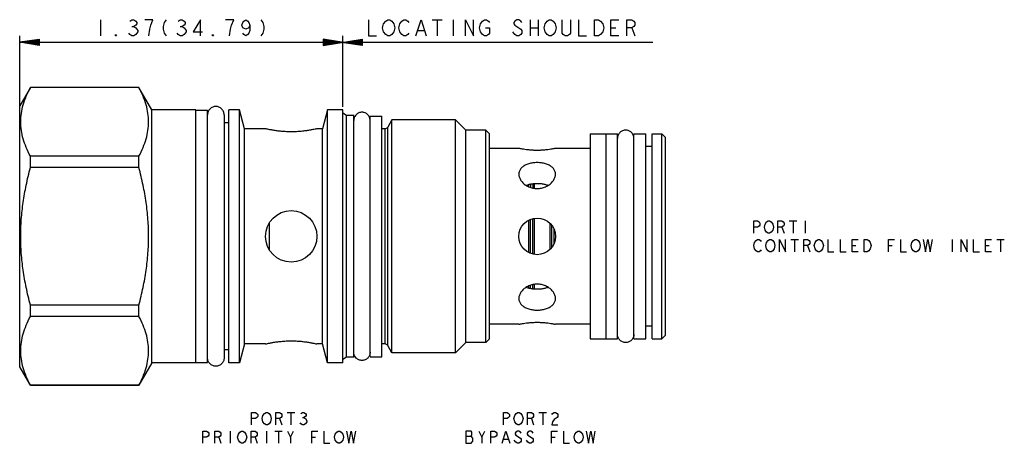
# Model space of a CAD drawing. Units: inches. Extents: x 3.71 to 7.9, y 3.39 to 5.19.
import ezdxf

# ---------------------------------------------------------------- set-up
doc = ezdxf.new("R2010")
doc.units = ezdxf.units.IN
doc.header["$LTSCALE"] = 0.64311
doc.header["$MEASUREMENT"] = 0
doc.layers.get('0').update_dxf_attribs({"linetype": 'CONTINUOUS'})
for name, color, linetype in [('03__ASM_ALL_CURVES', 7, 'CONTINUOUS'), ('127-312_FEATURES', 7, 'CONTINUOUS'), ('THREAD', 7, 'CONTINUOUS')]:
    doc.layers.add(name, color=color, linetype=linetype)

msp = doc.modelspace()

# ---------------------------------------------------------------- linework, layer by layer
at = {"color": 7, "linetype": 'CONTINUOUS'}
for p, q in [((3.7509, 4.9001), (3.7055, 4.8215)), ((3.7511, 4.8999), (3.7511, 4.9005)), ((4.2131, 4.9005), (3.7511, 4.9005)), ((4.2131, 4.8999), (3.7511, 4.8999)), ((4.2131, 4.8999), (4.2131, 4.9005)), ((4.2685, 4.8045), (4.2134, 4.9001)), ((3.7055, 3.7115), (3.7055, 4.8215)), ((4.2685, 3.7285), (4.2685, 4.8045)), ((4.4555, 4.8045), (4.2685, 4.8045)), ((4.4555, 3.7285), (4.4555, 4.8045)), ((4.4555, 4.803), (4.5055, 4.803)), ((4.5055, 3.73), (4.5055, 4.803)), ((4.5755, 4.784), (4.5755, 3.749)), ((4.5965, 3.7288), (4.5965, 4.8043)), ((4.6415, 4.8043), (4.5965, 4.8043)), ((4.6415, 3.7288), (4.6415, 4.8043)), ((4.6629, 4.7245), (4.6415, 4.8043)), ((5.0155, 4.8045), (4.9941, 4.7245)), ((5.0155, 3.7285), (5.0155, 4.8045)), ((5.0805, 4.8045), (5.0155, 4.8045)), ((5.0805, 3.7285), (5.0805, 4.8045)), ((5.1975, 3.7545), (5.1975, 4.7785)), ((5.1975, 4.7785), (5.2475, 4.7785)), ((5.2475, 3.7545), (5.2475, 4.7785)), ((4.5965, 4.749), (4.5755, 4.749)), ((4.6629, 3.8085), (4.6629, 4.7245)), ((4.752, 4.7245), (4.6629, 4.7245)), ((4.9941, 4.7245), (4.971, 4.7245)), ((4.9941, 3.8085), (4.9941, 4.7245)), ((5.6895, 3.8145), (5.6895, 4.7185)), ((5.7055, 4.7025), (5.6895, 4.7185)), ((5.7055, 3.8305), (5.7055, 4.7025)), ((6.1345, 4.703), (6.1345, 3.83)), ((6.1345, 4.703), (6.2005, 4.703)), ((6.2005, 4.703), (6.2005, 3.83)), ((6.2005, 4.7025), (6.2505, 4.7025)), ((6.2505, 3.8305), (6.2505, 4.7025)), ((6.3205, 4.7025), (6.3705, 4.7025)), ((6.3205, 3.8305), (6.3205, 4.7025)), ((6.3705, 3.8305), (6.3705, 4.7025)), ((6.3985, 4.703), (6.4395, 4.703)), ((6.3985, 3.8301), (6.3985, 4.703)), ((6.4395, 3.83), (6.4395, 4.703)), ((6.4395, 4.703), (6.4555, 4.687)), ((6.4555, 3.846), (6.4555, 4.687)), ((5.8305, 4.6405), (5.7055, 4.6405)), ((6.1345, 4.6405), (5.9865, 4.6405)), ((6.3985, 4.6485), (6.3705, 4.6485)), ((3.7511, 4.5591), (3.7511, 4.6074)), ((4.2131, 4.6074), (3.7511, 4.6074)), ((4.2131, 4.5591), (4.2131, 4.6074)), ((4.2131, 4.5591), (3.7511, 4.5591)), ((5.8735, 4.4772), (5.8735, 4.4863)), ((5.8805, 4.4878), (5.8805, 4.475)), ((5.8905, 4.4894), (5.8905, 4.4719)), ((5.8975, 4.4712), (5.8975, 4.49)), ((4.7685, 4.2094), (4.7685, 4.3237)), ((5.8735, 4.1972), (5.8735, 4.3359)), ((5.8805, 4.194), (5.8805, 4.339)), ((5.8905, 4.1911), (5.8905, 4.342)), ((5.8975, 4.1895), (5.8975, 4.3435)), ((5.9635, 4.2117), (5.9635, 4.3214)), ((5.9705, 4.2194), (5.9705, 4.3136)), ((5.9805, 4.2371), (5.9805, 4.296)), ((5.8735, 4.0468), (5.8735, 4.0559)), ((5.8805, 4.0452), (5.8805, 4.0581)), ((5.8905, 4.0437), (5.8905, 4.0612)), ((5.8975, 4.0431), (5.8975, 4.0619)), ((3.7511, 3.9257), (3.7511, 3.974)), ((4.2131, 3.974), (3.7511, 3.974)), ((4.2131, 3.9257), (4.2131, 3.974)), ((4.2131, 3.9257), (3.7511, 3.9257)), ((5.8305, 3.8925), (5.7055, 3.8925)), ((6.1345, 3.8925), (5.9865, 3.8925)), ((6.3985, 3.8845), (6.3705, 3.8845)), ((5.7055, 3.8305), (5.6895, 3.8145)), ((6.1345, 3.83), (6.2005, 3.83)), ((6.2005, 3.8305), (6.2505, 3.8305)), ((6.3205, 3.8305), (6.3705, 3.8305)), ((6.3985, 3.83), (6.4395, 3.83)), ((6.4395, 3.83), (6.4555, 3.846)), ((4.5965, 3.784), (4.5755, 3.784)), ((4.6629, 3.8085), (4.6415, 3.7288)), ((4.752, 3.8085), (4.6629, 3.8085)), ((4.9941, 3.8085), (4.971, 3.8085)), ((5.0155, 3.7285), (4.9941, 3.8085)), ((5.1975, 3.7545), (5.2475, 3.7545)), ((3.7509, 3.633), (3.7055, 3.7115)), ((4.2685, 3.7285), (4.2134, 3.633)), ((4.4555, 3.7285), (4.2685, 3.7285)), ((4.4555, 3.73), (4.5055, 3.73)), ((4.6415, 3.7288), (4.5965, 3.7288)), ((5.0805, 3.7285), (5.0155, 3.7285)), ((3.7511, 3.6325), (3.7511, 3.6332)), ((4.2131, 3.6332), (3.7511, 3.6332)), ((4.2131, 3.6325), (3.7511, 3.6325)), ((4.2131, 3.6325), (4.2131, 3.6332))]:
    msp.add_line(p, q, dxfattribs=at)
msp.add_circle((5.9085, 4.2665), 0.078, dxfattribs=at)
for points, knots in [([(3.7511, 4.6074), (3.7446, 4.6196), (3.733, 4.6438), (3.7198, 4.6807), (3.7117, 4.7172), (3.7089, 4.7537), (3.7117, 4.7902), (3.7198, 4.8267), (3.733, 4.8635), (3.7446, 4.8877), (3.7511, 4.8999)], [0, 0, 0, 0, 0.135506, 0.261627, 0.382138, 0.500041, 0.617941, 0.738443, 0.864519, 1, 1, 1, 1]), ([(4.2131, 4.6074), (4.2196, 4.6196), (4.2312, 4.6438), (4.2444, 4.6807), (4.2525, 4.7172), (4.2553, 4.7537), (4.2525, 4.7902), (4.2444, 4.8267), (4.2312, 4.8635), (4.2196, 4.8877), (4.2131, 4.8999)], [0, 0, 0, 0, 0.135506, 0.261627, 0.382138, 0.500041, 0.617941, 0.738443, 0.864519, 1, 1, 1, 1]), ([(5.1975, 4.7595), (5.1975, 4.7641), (5.1957, 4.7733), (5.1879, 4.7849), (5.1763, 4.7927), (5.1625, 4.7955), (5.1488, 4.7927), (5.1384, 4.7858), (5.1337, 4.7797), (5.1322, 4.777)], [0, 0, 0, 0, 0.15, 0.300001, 0.450001, 0.600001, 0.750002, 0.900002, 1, 1, 1, 1]), ([(5.1322, 4.777), (5.1314, 4.7757), (5.1287, 4.7702), (5.1275, 4.7641), (5.1275, 4.7595)], [0, 0, 0, 0, 0.250009, 1, 1, 1, 1]), ([(5.9865, 4.6405), (5.9859, 4.6404), (5.9837, 4.64), (5.9787, 4.639), (5.9707, 4.6375), (5.96, 4.6359), (5.947, 4.6343), (5.9323, 4.633), (5.9166, 4.6323), (5.9004, 4.6323), (5.8847, 4.633), (5.87, 4.6343), (5.857, 4.6359), (5.8463, 4.6375), (5.8383, 4.639), (5.8333, 4.64), (5.8311, 4.6404), (5.8305, 4.6405)], [0, 0, 0, 0, 0.011067, 0.043751, 0.096453, 0.166406, 0.250999, 0.345954, 0.44812, 0.552057, 0.654245, 0.749244, 0.833804, 0.903717, 0.956328, 0.98896, 1, 1, 1, 1]), ([(5.9085, 4.5803), (5.9023, 4.5803), (5.8901, 4.5795), (5.8727, 4.5759), (5.857, 4.5698), (5.8442, 4.5613), (5.835, 4.5504), (5.8311, 4.5397), (5.8305, 4.5332), (5.8305, 4.531)], [0, 0, 0, 0, 0.182152, 0.358516, 0.523421, 0.673087, 0.808433, 0.936054, 1, 1, 1, 1]), ([(5.9865, 4.531), (5.9865, 4.5332), (5.986, 4.5397), (5.982, 4.5504), (5.9729, 4.5613), (5.96, 4.5698), (5.9444, 4.5759), (5.9269, 4.5795), (5.9147, 4.5803), (5.9085, 4.5803)], [0, 0, 0, 0, 0.063943, 0.191565, 0.32691, 0.476576, 0.641482, 0.817847, 1, 1, 1, 1]), ([(3.7511, 3.974), (3.7445, 3.9989), (3.7327, 4.048), (3.7196, 4.1215), (3.7116, 4.1942), (3.7089, 4.2666), (3.7116, 4.339), (3.7196, 4.4116), (3.7327, 4.4851), (3.7445, 4.5342), (3.7511, 4.5591)], [0, 0, 0, 0, 0.130303, 0.255423, 0.378138, 0.500043, 0.621943, 0.744647, 0.869722, 1, 1, 1, 1]), ([(4.2131, 3.974), (4.2197, 3.9989), (4.2315, 4.048), (4.2446, 4.1215), (4.2526, 4.1942), (4.2553, 4.2666), (4.2526, 4.339), (4.2446, 4.4116), (4.2315, 4.4851), (4.2197, 4.5342), (4.2131, 4.5591)], [0, 0, 0, 0, 0.130303, 0.255423, 0.378138, 0.500043, 0.621943, 0.744647, 0.869722, 1, 1, 1, 1]), ([(5.8305, 4.531), (5.8305, 4.5288), (5.8311, 4.5218), (5.8351, 4.5101), (5.8441, 4.4971), (5.8567, 4.4857), (5.8723, 4.4769), (5.8899, 4.4713), (5.9023, 4.47), (5.9085, 4.47)], [0, 0, 0, 0, 0.061512, 0.192458, 0.336495, 0.492992, 0.658409, 0.828433, 1, 1, 1, 1]), ([(5.9085, 4.47), (5.9147, 4.47), (5.9271, 4.4713), (5.9447, 4.4769), (5.9603, 4.4857), (5.9729, 4.4971), (5.9819, 4.5101), (5.9859, 4.5218), (5.9865, 4.5288), (5.9865, 4.531)], [0, 0, 0, 0, 0.171575, 0.341604, 0.507027, 0.663527, 0.807555, 0.938489, 1, 1, 1, 1]), ([(5.8975, 4.4902), (5.8957, 4.49), (5.8887, 4.4894), (5.8807, 4.4882), (5.8745, 4.4867), (5.8735, 4.4865)], [0, 0, 0, 0, 0.218646, 0.867157, 1, 1, 1, 1]), ([(5.9542, 4.4831), (5.9537, 4.4834), (5.9487, 4.4852), (5.9387, 4.4879), (5.9239, 4.4901), (5.9137, 4.4905), (5.9085, 4.4905)], [0, 0, 0, 0, 0.038466, 0.342195, 0.666023, 1, 1, 1, 1]), ([(5.9085, 4.0631), (5.9023, 4.0631), (5.8899, 4.0618), (5.8723, 4.0562), (5.8567, 4.0473), (5.8441, 4.036), (5.8351, 4.023), (5.8311, 4.0113), (5.8305, 4.0043), (5.8305, 4.0021)], [0, 0, 0, 0, 0.171577, 0.341607, 0.507033, 0.663534, 0.807558, 0.93849, 1, 1, 1, 1]), ([(5.8628, 4.0499), (5.8633, 4.0497), (5.8669, 4.0485), (5.8704, 4.0474), (5.8735, 4.0466)], [0, 0, 0, 0, 0.160368, 1, 1, 1, 1]), ([(5.8735, 4.0466), (5.875, 4.0462), (5.8814, 4.0447), (5.8895, 4.0436), (5.896, 4.043), (5.8975, 4.0429)], [0, 0, 0, 0, 0.195032, 0.81408, 1, 1, 1, 1]), ([(5.9865, 4.0021), (5.9865, 4.0043), (5.9859, 4.0113), (5.9819, 4.023), (5.9729, 4.036), (5.9603, 4.0473), (5.9447, 4.0562), (5.9271, 4.0618), (5.9147, 4.0631), (5.9085, 4.0631)], [0, 0, 0, 0, 0.061512, 0.192455, 0.336489, 0.492986, 0.658406, 0.828432, 1, 1, 1, 1]), ([(5.9085, 4.0425), (5.9137, 4.0425), (5.9239, 4.043), (5.9387, 4.0452), (5.9487, 4.0479), (5.9537, 4.0497), (5.9542, 4.0499)], [0, 0, 0, 0, 0.333652, 0.657147, 0.960622, 1, 1, 1, 1]), ([(5.8305, 4.0021), (5.8305, 3.9999), (5.8311, 3.9934), (5.835, 3.9827), (5.8442, 3.9718), (5.857, 3.9633), (5.8727, 3.9572), (5.8901, 3.9535), (5.9023, 3.9527), (5.9085, 3.9527)], [0, 0, 0, 0, 0.063943, 0.191564, 0.32691, 0.476576, 0.641482, 0.817847, 1, 1, 1, 1]), ([(5.9085, 3.9527), (5.9147, 3.9527), (5.9269, 3.9535), (5.9444, 3.9572), (5.96, 3.9633), (5.9729, 3.9718), (5.982, 3.9827), (5.986, 3.9934), (5.9865, 3.9999), (5.9865, 4.0021)], [0, 0, 0, 0, 0.182152, 0.358516, 0.523422, 0.673088, 0.808433, 0.936055, 1, 1, 1, 1]), ([(3.7511, 3.6332), (3.7446, 3.6454), (3.733, 3.6695), (3.7198, 3.7064), (3.7117, 3.7429), (3.7089, 3.7794), (3.7117, 3.8159), (3.7198, 3.8524), (3.733, 3.8893), (3.7446, 3.9134), (3.7511, 3.9257)], [0, 0, 0, 0, 0.135506, 0.261627, 0.382138, 0.500041, 0.617941, 0.738443, 0.864519, 1, 1, 1, 1]), ([(4.2131, 3.6332), (4.2196, 3.6454), (4.2312, 3.6695), (4.2444, 3.7064), (4.2525, 3.7429), (4.2553, 3.7794), (4.2525, 3.8159), (4.2444, 3.8524), (4.2312, 3.8893), (4.2196, 3.9134), (4.2131, 3.9257)], [0, 0, 0, 0, 0.135506, 0.261627, 0.382138, 0.500041, 0.617941, 0.738443, 0.864519, 1, 1, 1, 1]), ([(5.8305, 3.8925), (5.8311, 3.8927), (5.8333, 3.8931), (5.8383, 3.8941), (5.8463, 3.8956), (5.857, 3.8972), (5.87, 3.8988), (5.8847, 3.9001), (5.9005, 3.9008), (5.9166, 3.9008), (5.9324, 3.9001), (5.9471, 3.8988), (5.96, 3.8972), (5.9708, 3.8955), (5.9788, 3.8941), (5.9837, 3.8931), (5.986, 3.8927), (5.9865, 3.8925)], [0, 0, 0, 0, 0.011067, 0.043751, 0.096453, 0.166406, 0.250999, 0.345954, 0.44812, 0.552057, 0.654245, 0.749244, 0.833804, 0.903717, 0.956328, 0.98896, 1, 1, 1, 1]), ([(5.1322, 3.756), (5.1314, 3.7574), (5.1287, 3.7629), (5.1275, 3.769), (5.1275, 3.7735)], [0, 0, 0, 0, 0.250009, 1, 1, 1, 1]), ([(5.1975, 3.7735), (5.1975, 3.769), (5.1957, 3.7598), (5.1879, 3.7481), (5.1763, 3.7404), (5.1625, 3.7376), (5.1488, 3.7404), (5.1384, 3.7473), (5.1337, 3.7534), (5.1322, 3.756)], [0, 0, 0, 0, 0.15, 0.300001, 0.450001, 0.600001, 0.750002, 0.900002, 1, 1, 1, 1])]:
    msp.add_open_spline(points, degree=3, knots=knots, dxfattribs=at)
for points in [[(4.5755, 4.784), (4.5755, 4.7886), (4.5737, 4.7978), (4.5659, 4.8094), (4.5543, 4.8172), (4.5405, 4.82), (4.5268, 4.8172), (4.5151, 4.8094), (4.5073, 4.7978), (4.5055, 4.7886), (4.5055, 4.784)], [(6.3205, 4.6835), (6.3205, 4.6881), (6.3187, 4.6973), (6.3109, 4.7089), (6.2993, 4.7167), (6.2855, 4.7195), (6.2718, 4.7167), (6.2601, 4.7089), (6.2523, 4.6973), (6.2505, 4.6881), (6.2505, 4.6835)], [(5.8735, 4.4865), (5.8698, 4.4856), (5.8662, 4.4844), (5.8627, 4.4831)], [(5.9085, 4.4905), (5.9048, 4.4905), (5.9012, 4.4904), (5.8975, 4.4902)], [(5.8975, 4.0429), (5.9012, 4.0427), (5.9048, 4.0425), (5.9085, 4.0425)], [(6.3205, 3.8495), (6.3205, 3.845), (6.3187, 3.8358), (6.3109, 3.8241), (6.2993, 3.8164), (6.2855, 3.8136), (6.2718, 3.8164), (6.2601, 3.8241), (6.2523, 3.8358), (6.2505, 3.845), (6.2505, 3.8495)], [(4.5755, 3.749), (4.5755, 3.7445), (4.5737, 3.7353), (4.5659, 3.7236), (4.5543, 3.7159), (4.5405, 3.7131), (4.5268, 3.7159), (4.5151, 3.7236), (4.5073, 3.7353), (4.5055, 3.7445), (4.5055, 3.749)]]:
    msp.add_open_spline(points, degree=3, dxfattribs=at)
at = {"layer": '03__ASM_ALL_CURVES', "color": 40, "linetype": 'CONTINUOUS'}
for p, q in [((4.0493, 5.1884), (4.0493, 5.1197)), ((4.1739, 5.1827), (4.1825, 5.1884)), ((4.1825, 5.1884), (4.1911, 5.1884)), ((4.1825, 5.1598), (4.1911, 5.1598)), ((4.1911, 5.1884), (4.1997, 5.1827)), ((4.1997, 5.1655), (4.1911, 5.1598)), ((4.1911, 5.1598), (4.1997, 5.154)), ((4.1997, 5.1827), (4.204, 5.177)), ((4.204, 5.1712), (4.1997, 5.1655)), ((4.204, 5.177), (4.204, 5.1712)), ((4.2727, 5.1884), (4.2383, 5.1884)), ((4.2598, 5.1483), (4.2641, 5.1655)), ((4.2641, 5.1655), (4.2727, 5.1884)), ((4.32, 5.177), (4.3157, 5.1598)), ((4.3157, 5.1598), (4.3157, 5.1483)), ((4.3286, 5.1884), (4.32, 5.177)), ((4.3801, 5.1827), (4.3887, 5.1884)), ((4.3887, 5.1884), (4.3973, 5.1884)), ((4.3887, 5.1598), (4.3973, 5.1598)), ((4.3973, 5.1884), (4.4059, 5.1827)), ((4.4059, 5.1655), (4.3973, 5.1598)), ((4.3973, 5.1598), (4.4059, 5.154)), ((4.4059, 5.1827), (4.4102, 5.177)), ((4.4102, 5.1712), (4.4059, 5.1655)), ((4.4102, 5.177), (4.4102, 5.1712)), ((4.4747, 5.1884), (4.4446, 5.1369)), ((4.4747, 5.1197), (4.4747, 5.1884)), ((4.6165, 5.1884), (4.5821, 5.1884)), ((4.6036, 5.1483), (4.6079, 5.1655)), ((4.6079, 5.1655), (4.6165, 5.1884)), ((4.6508, 5.1655), (4.6551, 5.177)), ((4.6551, 5.154), (4.6508, 5.1655)), ((4.6551, 5.177), (4.6594, 5.1827)), ((4.6594, 5.1827), (4.668, 5.1884)), ((4.668, 5.1884), (4.6766, 5.1827)), ((4.6766, 5.1827), (4.6809, 5.177)), ((4.6809, 5.177), (4.6852, 5.1655)), ((4.6852, 5.1655), (4.6809, 5.154)), ((4.6852, 5.1655), (4.6852, 5.1426)), ((4.7325, 5.1884), (4.7411, 5.177)), ((4.7411, 5.177), (4.7454, 5.1598)), ((4.7454, 5.1598), (4.7454, 5.1483)), ((5.1905, 5.1884), (5.1905, 5.1197)), ((5.2507, 5.154), (5.255, 5.1712)), ((5.255, 5.1712), (5.2636, 5.1827)), ((5.2636, 5.1827), (5.2722, 5.1884)), ((5.2722, 5.1884), (5.2808, 5.1884)), ((5.2808, 5.1884), (5.2893, 5.1827)), ((5.2893, 5.1827), (5.2979, 5.1712)), ((5.2979, 5.1712), (5.3022, 5.154)), ((5.3194, 5.154), (5.3237, 5.1712)), ((5.3237, 5.1712), (5.3323, 5.1827)), ((5.3323, 5.1827), (5.3409, 5.1884)), ((5.3409, 5.1884), (5.3495, 5.1884)), ((5.3495, 5.1884), (5.3581, 5.1827)), ((5.3581, 5.1827), (5.3624, 5.177)), ((5.3925, 5.1197), (5.414, 5.1884)), ((5.414, 5.1884), (5.4354, 5.1197)), ((5.4612, 5.1884), (5.5042, 5.1884)), ((5.4827, 5.1884), (5.4827, 5.1197)), ((5.5515, 5.1884), (5.5515, 5.1197)), ((5.603, 5.1197), (5.603, 5.1884)), ((5.603, 5.1884), (5.6374, 5.1197)), ((5.6374, 5.1197), (5.6374, 5.1884)), ((5.6632, 5.154), (5.6675, 5.1712)), ((5.6675, 5.1712), (5.6761, 5.1827)), ((5.6761, 5.1827), (5.6847, 5.1884)), ((5.6847, 5.1884), (5.6933, 5.1884)), ((5.6933, 5.1884), (5.7018, 5.1827)), ((5.7018, 5.1827), (5.7061, 5.177)), ((5.8136, 5.1827), (5.8093, 5.177)), ((5.8093, 5.177), (5.8093, 5.1712)), ((5.8093, 5.1712), (5.8136, 5.1655)), ((5.8222, 5.1884), (5.8136, 5.1827)), ((5.8136, 5.1655), (5.8393, 5.1483)), ((5.8308, 5.1884), (5.8222, 5.1884)), ((5.8393, 5.1827), (5.8308, 5.1884)), ((5.8436, 5.177), (5.8393, 5.1827)), ((5.878, 5.1884), (5.878, 5.1197)), ((5.9124, 5.1884), (5.9124, 5.1197)), ((5.9382, 5.154), (5.9425, 5.1712)), ((5.9425, 5.1712), (5.9511, 5.1827)), ((5.9511, 5.1827), (5.9597, 5.1884)), ((5.9597, 5.1884), (5.9683, 5.1884)), ((5.9683, 5.1884), (5.9768, 5.1827)), ((5.9768, 5.1827), (5.9854, 5.1712)), ((5.9854, 5.1712), (5.9897, 5.154)), ((6.0155, 5.1311), (6.0155, 5.1884)), ((6.0499, 5.1884), (6.0499, 5.1311)), ((6.0843, 5.1884), (6.0843, 5.1197)), ((6.153, 5.1197), (6.153, 5.1884)), ((6.153, 5.1884), (6.1702, 5.1884)), ((6.1702, 5.1884), (6.1788, 5.1827)), ((6.1788, 5.1827), (6.1874, 5.1712)), ((6.1874, 5.1712), (6.1917, 5.154)), ((6.2218, 5.1197), (6.2218, 5.1884)), ((6.2218, 5.1884), (6.2561, 5.1884)), ((6.2905, 5.1197), (6.2905, 5.1884)), ((6.2905, 5.1884), (6.312, 5.1884)), ((6.312, 5.1884), (6.3206, 5.1827)), ((6.3206, 5.1598), (6.312, 5.154)), ((6.3206, 5.1827), (6.3249, 5.177)), ((6.3249, 5.1655), (6.3206, 5.1598)), ((6.3249, 5.177), (6.3249, 5.1655)), ((3.7055, 4.8215), (3.7055, 5.1197)), ((4.1137, 5.1197), (4.1137, 5.1254)), ((4.1137, 5.1254), (4.118, 5.1197)), ((4.118, 5.1197), (4.1137, 5.1197)), ((4.1739, 5.1254), (4.1696, 5.1311)), ((4.1825, 5.1197), (4.1739, 5.1254)), ((4.1911, 5.1197), (4.1825, 5.1197)), ((4.1997, 5.1254), (4.1911, 5.1197)), ((4.1997, 5.154), (4.2083, 5.1426)), ((4.2083, 5.1369), (4.1997, 5.1254)), ((4.2083, 5.1426), (4.2083, 5.1369)), ((4.2555, 5.1197), (4.2598, 5.1483)), ((4.3157, 5.1483), (4.32, 5.1311)), ((4.32, 5.1311), (4.3286, 5.1197)), ((4.3801, 5.1254), (4.3758, 5.1311)), ((4.3887, 5.1197), (4.3801, 5.1254)), ((4.3973, 5.1197), (4.3887, 5.1197)), ((4.4059, 5.1254), (4.3973, 5.1197)), ((4.4059, 5.154), (4.4145, 5.1426)), ((4.4145, 5.1369), (4.4059, 5.1254)), ((4.4145, 5.1426), (4.4145, 5.1369)), ((4.4446, 5.1369), (4.4833, 5.1369)), ((4.5262, 5.1197), (4.5262, 5.1254)), ((4.5262, 5.1254), (4.5305, 5.1197)), ((4.5305, 5.1197), (4.5262, 5.1197)), ((4.5993, 5.1197), (4.6036, 5.1483)), ((4.668, 5.1483), (4.6551, 5.154)), ((4.6594, 5.1254), (4.6551, 5.1311)), ((4.668, 5.1197), (4.6594, 5.1254)), ((4.6809, 5.154), (4.668, 5.1483)), ((4.6766, 5.1254), (4.668, 5.1197)), ((4.6809, 5.1311), (4.6766, 5.1254)), ((4.6852, 5.1426), (4.6809, 5.1311)), ((4.7411, 5.1311), (4.7325, 5.1197)), ((4.7454, 5.1483), (4.7411, 5.1311)), ((5.0805, 4.8183), (5.0805, 5.1197)), ((5.1905, 5.1197), (5.2249, 5.1197)), ((5.255, 5.1369), (5.2507, 5.154)), ((5.2636, 5.1254), (5.255, 5.1369)), ((5.2722, 5.1197), (5.2636, 5.1254)), ((5.2808, 5.1197), (5.2722, 5.1197)), ((5.2893, 5.1254), (5.2808, 5.1197)), ((5.2979, 5.1369), (5.2893, 5.1254)), ((5.3022, 5.154), (5.2979, 5.1369)), ((5.3237, 5.1369), (5.3194, 5.154)), ((5.3323, 5.1254), (5.3237, 5.1369)), ((5.3409, 5.1197), (5.3323, 5.1254)), ((5.3495, 5.1197), (5.3409, 5.1197)), ((5.3581, 5.1254), (5.3495, 5.1197)), ((5.3624, 5.1311), (5.3581, 5.1254)), ((5.4011, 5.1426), (5.4268, 5.1426)), ((5.6675, 5.1369), (5.6632, 5.154)), ((5.6761, 5.1254), (5.6675, 5.1369)), ((5.6847, 5.1197), (5.6761, 5.1254)), ((5.6933, 5.1197), (5.6847, 5.1197)), ((5.689, 5.154), (5.7061, 5.154)), ((5.7018, 5.1254), (5.6933, 5.1197)), ((5.7061, 5.1311), (5.7018, 5.1254)), ((5.7061, 5.154), (5.7061, 5.1311)), ((5.8136, 5.1254), (5.805, 5.1369)), ((5.8222, 5.1197), (5.8136, 5.1254)), ((5.8308, 5.1197), (5.8222, 5.1197)), ((5.8393, 5.1254), (5.8308, 5.1197)), ((5.8393, 5.1483), (5.8436, 5.1426)), ((5.8436, 5.1311), (5.8393, 5.1254)), ((5.8436, 5.1426), (5.8436, 5.1311)), ((5.878, 5.154), (5.9124, 5.154)), ((5.9425, 5.1369), (5.9382, 5.154)), ((5.9511, 5.1254), (5.9425, 5.1369)), ((5.9597, 5.1197), (5.9511, 5.1254)), ((5.9683, 5.1197), (5.9597, 5.1197)), ((5.9768, 5.1254), (5.9683, 5.1197)), ((5.9854, 5.1369), (5.9768, 5.1254)), ((5.9897, 5.154), (5.9854, 5.1369)), ((6.0198, 5.1254), (6.0155, 5.1311)), ((6.0284, 5.1197), (6.0198, 5.1254)), ((6.037, 5.1197), (6.0284, 5.1197)), ((6.0456, 5.1254), (6.037, 5.1197)), ((6.0499, 5.1311), (6.0456, 5.1254)), ((6.0843, 5.1197), (6.1186, 5.1197)), ((6.1702, 5.1197), (6.153, 5.1197)), ((6.1788, 5.1254), (6.1702, 5.1197)), ((6.1874, 5.1369), (6.1788, 5.1254)), ((6.1917, 5.154), (6.1874, 5.1369)), ((6.2218, 5.154), (6.2433, 5.154)), ((6.2561, 5.1197), (6.2218, 5.1197)), ((6.312, 5.154), (6.2905, 5.154)), ((6.312, 5.154), (6.3249, 5.1197)), ((3.7055, 5.0922), (3.788, 5.1059)), ((3.788, 5.1036), (3.7055, 5.0922)), ((3.788, 5.1013), (3.7055, 5.0922)), ((3.788, 5.099), (3.7055, 5.0922)), ((3.788, 5.0968), (3.7055, 5.0922)), ((3.788, 5.0945), (3.7055, 5.0922)), ((3.788, 5.0784), (3.7055, 5.0922)), ((3.788, 5.0853), (3.7055, 5.0922)), ((3.788, 5.083), (3.7055, 5.0922)), ((3.788, 5.0807), (3.7055, 5.0922)), ((3.788, 5.0899), (3.7055, 5.0922)), ((3.788, 5.0876), (3.7055, 5.0922)), ((3.7055, 5.0922), (6.4005, 5.0922)), ((3.788, 5.1059), (3.788, 5.0784)), ((4.998, 5.1059), (4.998, 5.0784)), ((5.163, 5.0784), (4.998, 5.1059)), ((4.998, 5.0784), (5.163, 5.1059)), ((4.998, 5.1036), (5.163, 5.0807)), ((4.998, 5.0807), (5.163, 5.1036)), ((4.998, 5.1013), (5.163, 5.083)), ((4.998, 5.083), (5.163, 5.1013)), ((4.998, 5.099), (5.163, 5.0853)), ((4.998, 5.0853), (5.163, 5.099)), ((4.998, 5.0968), (5.163, 5.0876)), ((4.998, 5.0876), (5.163, 5.0968)), ((4.998, 5.0899), (5.163, 5.0945)), ((4.998, 5.0945), (5.163, 5.0899)), ((5.163, 5.1059), (5.163, 5.0784)), ((6.8305, 4.3319), (6.8466, 4.3319)), ((6.8305, 4.2803), (6.8305, 4.3319)), ((6.8466, 4.3319), (6.8531, 4.3276)), ((6.8531, 4.3276), (6.8563, 4.3233)), ((6.8563, 4.3233), (6.8563, 4.3147)), ((6.8756, 4.3061), (6.8789, 4.319)), ((6.8789, 4.319), (6.8853, 4.3276)), ((6.8853, 4.3276), (6.8917, 4.3319)), ((6.8917, 4.3319), (6.8982, 4.3319)), ((6.8982, 4.3319), (6.9046, 4.3276)), ((6.9046, 4.3276), (6.9111, 4.319)), ((6.9111, 4.319), (6.9143, 4.3061)), ((6.9336, 4.3319), (6.9498, 4.3319)), ((6.9336, 4.2803), (6.9336, 4.3319)), ((6.9498, 4.3319), (6.9562, 4.3276)), ((6.9562, 4.3276), (6.9594, 4.3233)), ((6.9594, 4.3233), (6.9594, 4.3147)), ((6.982, 4.3319), (7.0142, 4.3319)), ((6.9981, 4.3319), (6.9981, 4.2803)), ((7.0497, 4.3319), (7.0497, 4.2803)), ((6.8466, 4.3061), (6.8305, 4.3061)), ((6.8531, 4.3104), (6.8466, 4.3061)), ((6.8563, 4.3147), (6.8531, 4.3104)), ((6.8789, 4.2932), (6.8756, 4.3061)), ((6.8853, 4.2846), (6.8789, 4.2932)), ((6.8917, 4.2803), (6.8853, 4.2846)), ((6.8982, 4.2803), (6.8917, 4.2803)), ((6.9046, 4.2846), (6.8982, 4.2803)), ((6.9111, 4.2932), (6.9046, 4.2846)), ((6.9143, 4.3061), (6.9111, 4.2932)), ((6.9498, 4.3061), (6.9336, 4.3061)), ((6.9562, 4.3104), (6.9498, 4.3061)), ((6.9498, 4.3061), (6.9594, 4.2803)), ((6.9594, 4.3147), (6.9562, 4.3104)), ((6.8305, 4.227), (6.8337, 4.2399)), ((6.8337, 4.2399), (6.8402, 4.2485)), ((6.8402, 4.2485), (6.8466, 4.2528)), ((6.8466, 4.2528), (6.8531, 4.2528)), ((6.8531, 4.2528), (6.8595, 4.2485)), ((6.8595, 4.2485), (6.8627, 4.2442)), ((6.8821, 4.227), (6.8853, 4.2399)), ((6.8853, 4.2399), (6.8917, 4.2485)), ((6.8917, 4.2485), (6.8982, 4.2528)), ((6.8982, 4.2528), (6.9046, 4.2528)), ((6.9046, 4.2528), (6.9111, 4.2485)), ((6.9111, 4.2485), (6.9175, 4.2399)), ((6.9175, 4.2399), (6.9208, 4.227)), ((6.9401, 4.2528), (6.9659, 4.2012)), ((6.9401, 4.2012), (6.9401, 4.2528)), ((6.9659, 4.2012), (6.9659, 4.2528)), ((6.9884, 4.2528), (7.0207, 4.2528)), ((7.0045, 4.2528), (7.0045, 4.2012)), ((7.0432, 4.2528), (7.0593, 4.2528)), ((7.0432, 4.2012), (7.0432, 4.2528)), ((7.0593, 4.2528), (7.0658, 4.2485)), ((7.0658, 4.2485), (7.069, 4.2442)), ((7.069, 4.2356), (7.0658, 4.2313)), ((7.069, 4.2442), (7.069, 4.2356)), ((7.0883, 4.227), (7.0916, 4.2399)), ((7.0916, 4.2399), (7.098, 4.2485)), ((7.098, 4.2485), (7.1044, 4.2528)), ((7.1044, 4.2528), (7.1109, 4.2528)), ((7.1109, 4.2528), (7.1173, 4.2485)), ((7.1173, 4.2485), (7.1238, 4.2399)), ((7.1238, 4.2399), (7.127, 4.227)), ((7.1463, 4.2528), (7.1463, 4.2012)), ((7.1979, 4.2528), (7.1979, 4.2012)), ((7.2495, 4.2528), (7.2752, 4.2528)), ((7.2495, 4.2012), (7.2495, 4.2528)), ((7.301, 4.2528), (7.3139, 4.2528)), ((7.301, 4.2012), (7.301, 4.2528)), ((7.3139, 4.2528), (7.3204, 4.2485)), ((7.3204, 4.2485), (7.3268, 4.2399)), ((7.3268, 4.2399), (7.33, 4.227)), ((7.4041, 4.2528), (7.4299, 4.2528)), ((7.4041, 4.2012), (7.4041, 4.2528)), ((7.4557, 4.2528), (7.4557, 4.2012)), ((7.5008, 4.227), (7.5041, 4.2399)), ((7.5041, 4.2399), (7.5105, 4.2485)), ((7.5105, 4.2485), (7.5169, 4.2528)), ((7.5169, 4.2528), (7.5234, 4.2528)), ((7.5234, 4.2528), (7.5298, 4.2485)), ((7.5298, 4.2485), (7.5363, 4.2399)), ((7.5363, 4.2399), (7.5395, 4.227)), ((7.5524, 4.2528), (7.5621, 4.2012)), ((7.5621, 4.2012), (7.5717, 4.2528)), ((7.5717, 4.2528), (7.5814, 4.2012)), ((7.5814, 4.2012), (7.5911, 4.2528)), ((7.6749, 4.2528), (7.6749, 4.2012)), ((7.7135, 4.2528), (7.7393, 4.2012)), ((7.7135, 4.2012), (7.7135, 4.2528)), ((7.7393, 4.2012), (7.7393, 4.2528)), ((7.7651, 4.2528), (7.7651, 4.2012)), ((7.8166, 4.2528), (7.8424, 4.2528)), ((7.8166, 4.2012), (7.8166, 4.2528)), ((7.865, 4.2528), (7.8972, 4.2528)), ((7.8811, 4.2528), (7.8811, 4.2012)), ((6.8337, 4.2141), (6.8305, 4.227)), ((6.8402, 4.2055), (6.8337, 4.2141)), ((6.8466, 4.2012), (6.8402, 4.2055)), ((6.8531, 4.2012), (6.8466, 4.2012)), ((6.8595, 4.2055), (6.8531, 4.2012)), ((6.8627, 4.2098), (6.8595, 4.2055)), ((6.8853, 4.2141), (6.8821, 4.227)), ((6.8917, 4.2055), (6.8853, 4.2141)), ((6.8982, 4.2012), (6.8917, 4.2055)), ((6.9046, 4.2012), (6.8982, 4.2012)), ((6.9111, 4.2055), (6.9046, 4.2012)), ((6.9175, 4.2141), (6.9111, 4.2055)), ((6.9208, 4.227), (6.9175, 4.2141)), ((7.0593, 4.227), (7.0432, 4.227)), ((7.0658, 4.2313), (7.0593, 4.227)), ((7.0593, 4.227), (7.069, 4.2012)), ((7.0916, 4.2141), (7.0883, 4.227)), ((7.098, 4.2055), (7.0916, 4.2141)), ((7.1044, 4.2012), (7.098, 4.2055)), ((7.1109, 4.2012), (7.1044, 4.2012)), ((7.1173, 4.2055), (7.1109, 4.2012)), ((7.1238, 4.2141), (7.1173, 4.2055)), ((7.127, 4.227), (7.1238, 4.2141)), ((7.1463, 4.2012), (7.1721, 4.2012)), ((7.1979, 4.2012), (7.2237, 4.2012)), ((7.2495, 4.227), (7.2656, 4.227)), ((7.2752, 4.2012), (7.2495, 4.2012)), ((7.3139, 4.2012), (7.301, 4.2012)), ((7.3204, 4.2055), (7.3139, 4.2012)), ((7.3268, 4.2141), (7.3204, 4.2055)), ((7.33, 4.227), (7.3268, 4.2141)), ((7.4041, 4.227), (7.4203, 4.227)), ((7.4557, 4.2012), (7.4815, 4.2012)), ((7.5041, 4.2141), (7.5008, 4.227)), ((7.5105, 4.2055), (7.5041, 4.2141)), ((7.5169, 4.2012), (7.5105, 4.2055)), ((7.5234, 4.2012), (7.5169, 4.2012)), ((7.5298, 4.2055), (7.5234, 4.2012)), ((7.5363, 4.2141), (7.5298, 4.2055)), ((7.5395, 4.227), (7.5363, 4.2141)), ((7.7651, 4.2012), (7.7909, 4.2012)), ((7.8166, 4.227), (7.8328, 4.227)), ((7.8424, 4.2012), (7.8166, 4.2012)), ((4.6929, 3.465), (4.6929, 3.5165)), ((4.6929, 3.5165), (4.709, 3.5165)), ((4.709, 3.4908), (4.6929, 3.4908)), ((4.709, 3.5165), (4.7154, 3.5122)), ((4.7154, 3.4951), (4.709, 3.4908)), ((4.7154, 3.5122), (4.7187, 3.5079)), ((4.7187, 3.4994), (4.7154, 3.4951)), ((4.7187, 3.5079), (4.7187, 3.4994)), ((4.738, 3.4908), (4.7412, 3.5037)), ((4.7412, 3.4779), (4.738, 3.4908)), ((4.7412, 3.5037), (4.7477, 3.5122)), ((4.7477, 3.5122), (4.7541, 3.5165)), ((4.7541, 3.5165), (4.7606, 3.5165)), ((4.7606, 3.5165), (4.767, 3.5122)), ((4.767, 3.5122), (4.7735, 3.5037)), ((4.7735, 3.5037), (4.7767, 3.4908)), ((4.7767, 3.4908), (4.7735, 3.4779)), ((4.796, 3.465), (4.796, 3.5165)), ((4.796, 3.5165), (4.8121, 3.5165)), ((4.8121, 3.4908), (4.796, 3.4908)), ((4.8121, 3.5165), (4.8186, 3.5122)), ((4.8186, 3.4951), (4.8121, 3.4908)), ((4.8121, 3.4908), (4.8218, 3.465)), ((4.8186, 3.5122), (4.8218, 3.5079)), ((4.8218, 3.4994), (4.8186, 3.4951)), ((4.8218, 3.5079), (4.8218, 3.4994)), ((4.8444, 3.5165), (4.8766, 3.5165)), ((4.8605, 3.5165), (4.8605, 3.465)), ((4.9024, 3.5122), (4.9088, 3.5165)), ((4.9088, 3.5165), (4.9153, 3.5165)), ((4.9088, 3.4951), (4.9153, 3.4951)), ((4.9153, 3.5165), (4.9217, 3.5122)), ((4.9217, 3.4994), (4.9153, 3.4951)), ((4.9153, 3.4951), (4.9217, 3.4908)), ((4.9217, 3.5122), (4.9249, 3.5079)), ((4.9249, 3.5037), (4.9217, 3.4994)), ((4.9217, 3.4908), (4.9281, 3.4822)), ((4.9249, 3.5079), (4.9249, 3.5037)), ((4.9281, 3.4822), (4.9281, 3.4779)), ((5.7645, 3.5165), (5.7806, 3.5165)), ((5.7645, 3.465), (5.7645, 3.5165)), ((5.7806, 3.4908), (5.7645, 3.4908)), ((5.7806, 3.5165), (5.7871, 3.5122)), ((5.7871, 3.4951), (5.7806, 3.4908)), ((5.7871, 3.5122), (5.7903, 3.5079)), ((5.7903, 3.4994), (5.7871, 3.4951)), ((5.7903, 3.5079), (5.7903, 3.4994)), ((5.8096, 3.4908), (5.8128, 3.5037)), ((5.8128, 3.4779), (5.8096, 3.4908)), ((5.8128, 3.5037), (5.8193, 3.5122)), ((5.8193, 3.5122), (5.8257, 3.5165)), ((5.8257, 3.5165), (5.8322, 3.5165)), ((5.8322, 3.5165), (5.8386, 3.5122)), ((5.8386, 3.5122), (5.8451, 3.5037)), ((5.8451, 3.5037), (5.8483, 3.4908)), ((5.8483, 3.4908), (5.8451, 3.4779)), ((5.8676, 3.5165), (5.8837, 3.5165)), ((5.8676, 3.465), (5.8676, 3.5165)), ((5.8837, 3.4908), (5.8676, 3.4908)), ((5.8837, 3.5165), (5.8902, 3.5122)), ((5.8902, 3.4951), (5.8837, 3.4908)), ((5.8837, 3.4908), (5.8934, 3.465)), ((5.8902, 3.5122), (5.8934, 3.5079)), ((5.8934, 3.4994), (5.8902, 3.4951)), ((5.8934, 3.5079), (5.8934, 3.4994)), ((5.916, 3.5165), (5.9482, 3.5165)), ((5.9321, 3.5165), (5.9321, 3.465)), ((5.9708, 3.5079), (5.974, 3.5122)), ((5.974, 3.5122), (5.9804, 3.5165)), ((5.9804, 3.4865), (5.974, 3.4779)), ((5.9804, 3.5165), (5.9869, 3.5165)), ((5.9933, 3.4951), (5.9804, 3.4865)), ((5.9869, 3.5165), (5.9933, 3.5122)), ((5.9933, 3.5122), (5.9965, 3.5079)), ((5.9965, 3.4994), (5.9933, 3.4951)), ((5.9965, 3.5079), (5.9965, 3.4994)), ((4.485, 3.3859), (4.485, 3.4375)), ((4.485, 3.4375), (4.5011, 3.4375)), ((4.5011, 3.4375), (4.5076, 3.4332)), ((4.5366, 3.3859), (4.5366, 3.4375)), ((4.5366, 3.4375), (4.5527, 3.4375)), ((4.5527, 3.4375), (4.5591, 3.4332)), ((4.601, 3.4375), (4.601, 3.3859)), ((4.6429, 3.4332), (4.6494, 3.4375)), ((4.6494, 3.4375), (4.6558, 3.4375)), ((4.6558, 3.4375), (4.6623, 3.4332)), ((4.6913, 3.3859), (4.6913, 3.4375)), ((4.6913, 3.4375), (4.7074, 3.4375)), ((4.7074, 3.4375), (4.7138, 3.4332)), ((4.7477, 3.4693), (4.7412, 3.4779)), ((4.7541, 3.465), (4.7477, 3.4693)), ((4.7606, 3.465), (4.7541, 3.465)), ((4.7557, 3.4375), (4.7557, 3.3859)), ((4.767, 3.4693), (4.7606, 3.465)), ((4.7735, 3.4779), (4.767, 3.4693)), ((4.7912, 3.4375), (4.8234, 3.4375)), ((4.8073, 3.4375), (4.8073, 3.3859)), ((4.846, 3.4375), (4.8589, 3.4117)), ((4.8589, 3.4117), (4.8717, 3.4375)), ((4.9024, 3.4693), (4.8991, 3.4736)), ((4.9088, 3.465), (4.9024, 3.4693)), ((4.9153, 3.465), (4.9088, 3.465)), ((4.9217, 3.4693), (4.9153, 3.465)), ((4.9281, 3.4779), (4.9217, 3.4693)), ((4.9491, 3.3859), (4.9491, 3.4375)), ((4.9491, 3.4375), (4.9749, 3.4375)), ((5.0007, 3.4375), (5.0007, 3.3859)), ((5.0554, 3.4332), (5.0619, 3.4375)), ((5.0619, 3.4375), (5.0683, 3.4375)), ((5.0683, 3.4375), (5.0748, 3.4332)), ((5.0973, 3.4375), (5.107, 3.3859)), ((5.107, 3.3859), (5.1167, 3.4375)), ((5.1167, 3.4375), (5.1263, 3.3859)), ((5.1263, 3.3859), (5.136, 3.4375)), ((5.6275, 3.4375), (5.605, 3.4375)), ((5.605, 3.4375), (5.605, 3.3859)), ((5.6308, 3.4332), (5.6275, 3.4375)), ((5.6598, 3.4375), (5.6727, 3.4117)), ((5.6727, 3.4117), (5.6855, 3.4375)), ((5.7113, 3.4375), (5.7274, 3.4375)), ((5.7113, 3.3859), (5.7113, 3.4375)), ((5.7274, 3.4375), (5.7339, 3.4332)), ((5.7597, 3.3859), (5.7758, 3.4375)), ((5.7758, 3.4375), (5.7919, 3.3859)), ((5.8193, 3.4693), (5.8128, 3.4779)), ((5.8241, 3.4375), (5.8177, 3.4332)), ((5.8257, 3.465), (5.8193, 3.4693)), ((5.8306, 3.4375), (5.8241, 3.4375)), ((5.8322, 3.465), (5.8257, 3.465)), ((5.837, 3.4332), (5.8306, 3.4375)), ((5.8386, 3.4693), (5.8322, 3.465)), ((5.8451, 3.4779), (5.8386, 3.4693)), ((5.8757, 3.4375), (5.8692, 3.4332)), ((5.8821, 3.4375), (5.8757, 3.4375)), ((5.8886, 3.4332), (5.8821, 3.4375)), ((5.9691, 3.4375), (5.9949, 3.4375)), ((5.9691, 3.3859), (5.9691, 3.4375)), ((5.974, 3.4779), (5.9708, 3.465)), ((5.9708, 3.465), (5.9965, 3.465)), ((6.0207, 3.4375), (6.0207, 3.3859)), ((6.0755, 3.4332), (6.0819, 3.4375)), ((6.0819, 3.4375), (6.0884, 3.4375)), ((6.0884, 3.4375), (6.0948, 3.4332)), ((6.1174, 3.4375), (6.127, 3.3859)), ((6.127, 3.3859), (6.1367, 3.4375)), ((6.1367, 3.4375), (6.1464, 3.3859)), ((6.1464, 3.3859), (6.1561, 3.4375)), ((4.5011, 3.4117), (4.485, 3.4117)), ((4.5076, 3.416), (4.5011, 3.4117)), ((4.5076, 3.4332), (4.5108, 3.4289)), ((4.5108, 3.4203), (4.5076, 3.416)), ((4.5108, 3.4289), (4.5108, 3.4203)), ((4.5527, 3.4117), (4.5366, 3.4117)), ((4.5591, 3.416), (4.5527, 3.4117)), ((4.5527, 3.4117), (4.5624, 3.3859)), ((4.5591, 3.4332), (4.5624, 3.4289)), ((4.5624, 3.4203), (4.5591, 3.416)), ((4.5624, 3.4289), (4.5624, 3.4203)), ((4.6333, 3.4117), (4.6365, 3.4246)), ((4.6365, 3.3988), (4.6333, 3.4117)), ((4.6365, 3.4246), (4.6429, 3.4332)), ((4.6429, 3.3902), (4.6365, 3.3988)), ((4.6623, 3.4332), (4.6687, 3.4246)), ((4.6687, 3.3988), (4.6623, 3.3902)), ((4.6687, 3.4246), (4.6719, 3.4117)), ((4.6719, 3.4117), (4.6687, 3.3988)), ((4.7074, 3.4117), (4.6913, 3.4117)), ((4.7138, 3.416), (4.7074, 3.4117)), ((4.7074, 3.4117), (4.7171, 3.3859)), ((4.7138, 3.4332), (4.7171, 3.4289)), ((4.7171, 3.4203), (4.7138, 3.416)), ((4.7171, 3.4289), (4.7171, 3.4203)), ((4.8589, 3.4117), (4.8589, 3.3859)), ((4.9491, 3.4117), (4.9652, 3.4117)), ((5.0458, 3.4117), (5.049, 3.4246)), ((5.049, 3.3988), (5.0458, 3.4117)), ((5.049, 3.4246), (5.0554, 3.4332)), ((5.0554, 3.3902), (5.049, 3.3988)), ((5.0748, 3.4332), (5.0812, 3.4246)), ((5.0812, 3.3988), (5.0748, 3.3902)), ((5.0812, 3.4246), (5.0844, 3.4117)), ((5.0844, 3.4117), (5.0812, 3.3988)), ((5.605, 3.416), (5.6275, 3.416)), ((5.6275, 3.416), (5.6308, 3.4203)), ((5.634, 3.4074), (5.6275, 3.416)), ((5.6308, 3.4203), (5.6308, 3.4332)), ((5.634, 3.3945), (5.634, 3.4074)), ((5.6727, 3.4117), (5.6727, 3.3859)), ((5.7274, 3.4117), (5.7113, 3.4117)), ((5.7339, 3.416), (5.7274, 3.4117)), ((5.7339, 3.4332), (5.7371, 3.4289)), ((5.7371, 3.4203), (5.7339, 3.416)), ((5.7371, 3.4289), (5.7371, 3.4203)), ((5.7661, 3.4031), (5.7854, 3.4031)), ((5.8177, 3.3902), (5.8112, 3.3988)), ((5.8177, 3.4332), (5.8145, 3.4289)), ((5.8145, 3.4289), (5.8145, 3.4246)), ((5.8145, 3.4246), (5.8177, 3.4203)), ((5.8177, 3.4203), (5.837, 3.4074)), ((5.8402, 3.4289), (5.837, 3.4332)), ((5.837, 3.4074), (5.8402, 3.4031)), ((5.8402, 3.4031), (5.8402, 3.3945)), ((5.8692, 3.3902), (5.8628, 3.3988)), ((5.8692, 3.4332), (5.866, 3.4289)), ((5.866, 3.4289), (5.866, 3.4246)), ((5.866, 3.4246), (5.8692, 3.4203)), ((5.8692, 3.4203), (5.8886, 3.4074)), ((5.8918, 3.4289), (5.8886, 3.4332)), ((5.8886, 3.4074), (5.8918, 3.4031)), ((5.8918, 3.4031), (5.8918, 3.3945)), ((5.9691, 3.4117), (5.9853, 3.4117)), ((6.0658, 3.4117), (6.069, 3.4246)), ((6.069, 3.3988), (6.0658, 3.4117)), ((6.069, 3.4246), (6.0755, 3.4332)), ((6.0755, 3.3902), (6.069, 3.3988)), ((6.0948, 3.4332), (6.1013, 3.4246)), ((6.1013, 3.3988), (6.0948, 3.3902)), ((6.1013, 3.4246), (6.1045, 3.4117)), ((6.1045, 3.4117), (6.1013, 3.3988)), ((4.6494, 3.3859), (4.6429, 3.3902)), ((4.6558, 3.3859), (4.6494, 3.3859)), ((4.6623, 3.3902), (4.6558, 3.3859)), ((5.0007, 3.3859), (5.0264, 3.3859)), ((5.0619, 3.3859), (5.0554, 3.3902)), ((5.0683, 3.3859), (5.0619, 3.3859)), ((5.0748, 3.3902), (5.0683, 3.3859)), ((5.605, 3.3859), (5.6275, 3.3859)), ((5.6275, 3.3859), (5.634, 3.3945)), ((5.8241, 3.3859), (5.8177, 3.3902)), ((5.8306, 3.3859), (5.8241, 3.3859)), ((5.837, 3.3902), (5.8306, 3.3859)), ((5.8402, 3.3945), (5.837, 3.3902)), ((5.8757, 3.3859), (5.8692, 3.3902)), ((5.8821, 3.3859), (5.8757, 3.3859)), ((5.8886, 3.3902), (5.8821, 3.3859)), ((5.8918, 3.3945), (5.8886, 3.3902)), ((6.0207, 3.3859), (6.0465, 3.3859)), ((6.0819, 3.3859), (6.0755, 3.3902)), ((6.0884, 3.3859), (6.0819, 3.3859)), ((6.0948, 3.3902), (6.0884, 3.3859))]:
    msp.add_line(p, q, dxfattribs=at)
at = {"layer": '127-312_FEATURES', "color": 7, "linetype": 'CONTINUOUS'}
msp.add_circle((4.8615, 4.2665), 0.1095, dxfattribs=at)
for points, knots in [([(4.971, 4.7245), (4.9703, 4.7244), (4.9676, 4.7237), (4.9615, 4.7223), (4.9517, 4.7203), (4.9386, 4.7178), (4.9224, 4.7153), (4.9039, 4.7131), (4.8836, 4.7116), (4.8623, 4.7111), (4.841, 4.7116), (4.8205, 4.713), (4.8017, 4.7151), (4.7853, 4.7177), (4.7718, 4.7202), (4.7617, 4.7223), (4.7555, 4.7237), (4.7527, 4.7244), (4.752, 4.7245)], [0, 0, 0, 0, 0.009628, 0.038137, 0.084146, 0.145576, 0.220125, 0.305392, 0.39883, 0.496483, 0.594123, 0.687983, 0.77464, 0.850878, 0.913804, 0.9609, 0.990118, 1, 1, 1, 1]), ([(4.752, 3.8085), (4.7527, 3.8087), (4.7555, 3.8094), (4.7615, 3.8107), (4.7713, 3.8128), (4.7846, 3.8153), (4.8007, 3.8178), (4.8193, 3.82), (4.8396, 3.8215), (4.8609, 3.822), (4.8822, 3.8215), (4.9026, 3.8201), (4.9214, 3.8179), (4.9378, 3.8154), (4.9513, 3.8129), (4.9613, 3.8108), (4.9675, 3.8094), (4.9703, 3.8087), (4.971, 3.8085)], [0, 0, 0, 0, 0.009655, 0.038241, 0.084367, 0.145972, 0.220731, 0.306161, 0.399596, 0.497147, 0.594682, 0.688444, 0.774989, 0.851116, 0.913945, 0.960965, 0.990135, 1, 1, 1, 1])]:
    msp.add_open_spline(points, degree=3, knots=knots, dxfattribs=at)
at = {"layer": 'THREAD', "color": 7, "linetype": 'CONTINUOUS'}
for p, q in [((5.0961, 4.781), (5.0805, 4.79)), ((5.0961, 3.752), (5.0961, 4.781)), ((5.1275, 4.781), (5.0961, 4.781)), ((5.1275, 3.752), (5.1275, 4.781)), ((5.2905, 4.7625), (5.2721, 4.7308)), ((5.2905, 3.7705), (5.2905, 4.7625)), ((5.5615, 4.7625), (5.2905, 4.7625)), ((5.5615, 3.7705), (5.5615, 4.7625)), ((5.6055, 4.7185), (5.5615, 4.7625)), ((5.2613, 4.7245), (5.2475, 4.7245)), ((5.2613, 3.8085), (5.2613, 4.7245)), ((5.2721, 3.8023), (5.2721, 4.7308)), ((5.6055, 3.8145), (5.6055, 4.7185)), ((5.6895, 4.7185), (5.6055, 4.7185)), ((5.6055, 3.8145), (5.5615, 3.7705)), ((5.6895, 3.8145), (5.6055, 3.8145)), ((5.2613, 3.8085), (5.2475, 3.8085)), ((5.2905, 3.7705), (5.2721, 3.8023)), ((5.0961, 3.752), (5.0805, 3.743)), ((5.1275, 3.752), (5.0961, 3.752)), ((5.5615, 3.7705), (5.2905, 3.7705))]:
    msp.add_line(p, q, dxfattribs=at)
for centre, start, end in [((5.2613, 4.737), 270, 330), ((5.2613, 3.796), 30, 90)]:
    msp.add_arc(centre, 0.0125, start, end, dxfattribs=at)

doc.saveas('drawing.dxf')
